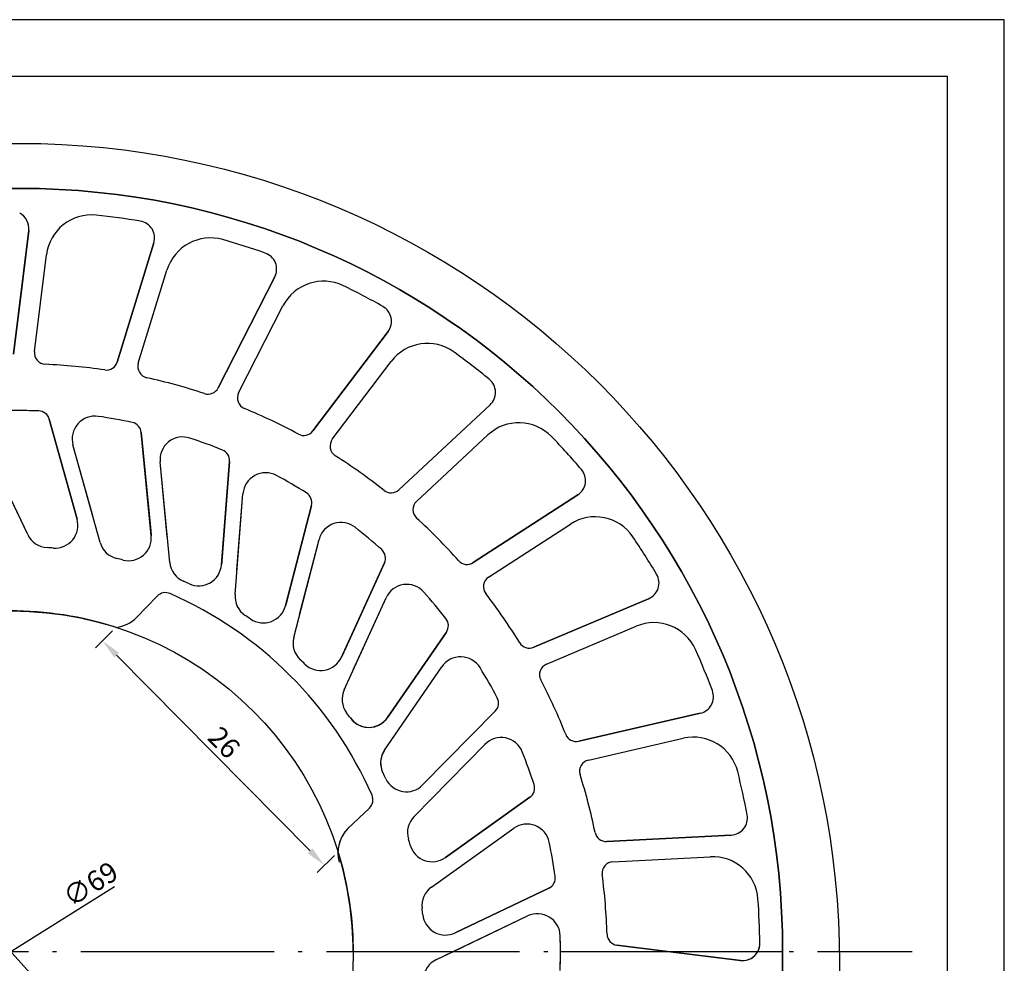
# Model space of a CAD drawing. Extents: x -12 to 285, y -12 to 198.
# Drawn here: x 198 to 285, y 115 to 198 of the extents above; entities that cross this region are included whole.
import ezdxf

# ---------------------------------------------------------------- set-up
doc = ezdxf.new("R2010")
doc.units = 0
doc.header["$LTSCALE"] = 0.707071
doc.linetypes.add('ACAD_ISO04W100', pattern=[30.5, 24, -3, 0.5, -3])
doc.layers.get('0').update_dxf_attribs({"linetype": 'CONTINUOUS'})
doc.layers.get('DEFPOINTS').update_dxf_attribs({"linetype": 'CONTINUOUS'})
doc.layers.add('LAYER3', color=1, linetype='CONTINUOUS')
doc.layers.add('LAYER4', color=1, linetype='ACAD_ISO04W100')
doc.styles.get("Standard").update_dxf_attribs({"font": 'ISOCP.shx', "width": 0.67})
doc.dimstyles.new('ISO-25_WS', dxfattribs={"dimscale": 0.707071, "dimtxt": 2.5, "dimasz": 2.5, "dimexe": 1.25, "dimexo": 0.625, "dimtad": 1, "dimdec": 4, "dimtxsty": 'STANDARD', "dimcen": 2.5, "dimazin": 3, "dimtfac": 1, "dimtdec": 4, "dimtmove": 0, "dimatfit": 3, "dimtolj": 1, "dimtzin": 0})

# ---------------------------------------------------------------- blocks, each defined once
blk = doc.blocks.new('*D0')
at = {"layer": 'DEFPOINTS', "color": 0}
for p in [(177.636, 138.359), (217.856, 93.835)]:
    blk.add_point(p, dxfattribs=at)
at = {"layer": 'LAYER3', "color": 0}
blk.add_line((206.103, 106.846), (178.821, 137.047), dxfattribs=at)
blk.add_solid([(179.04, 137.245), (178.603, 136.85), (177.636, 138.359)], dxfattribs=at)
at = {"layer": 'LAYER3', "color": 0, "insert": (205.996, 108.942), "char_height": 1.7677, "attachment_point": 5, "rotation": 312.09233}
blk.add_mtext('\\A1;∅60', dxfattribs=at)
blk = doc.blocks.new('*D1')
at = {"layer": 'DEFPOINTS', "color": 0}
for p in [(206.931, 144.656), (205.733, 143.472), (226.411, 124.948)]:
    blk.add_point(p, dxfattribs=at)
at = {"layer": 'LAYER3', "color": 0}
for p, q in [((206.616, 144.346), (205.104, 142.851)), ((223.97, 125.021), (206.975, 142.215)), ((226.096, 124.637), (224.584, 123.142))]:
    blk.add_line(p, q, dxfattribs=at)
for points in [[(207.185, 142.422), (206.766, 142.008), (205.733, 143.472)], [(224.18, 125.228), (223.761, 124.814), (225.213, 123.764)]]:
    blk.add_solid(points, dxfattribs=at)
at = {"layer": 'LAYER3', "color": 0, "insert": (216.416, 134.55), "char_height": 1.7677, "attachment_point": 5, "rotation": 314.66567}
blk.add_mtext('\\A1;26', dxfattribs=at)
blk = doc.blocks.new('*D2')
at = {"layer": 'DEFPOINTS', "color": 0}
for p in [(226.923, 134.462), (168.417, 97.884)]:
    blk.add_point(p, dxfattribs=at)
at = {"layer": 'LAYER3', "color": 0}
blk.add_line((206.791, 121.875), (169.916, 98.821), dxfattribs=at)
blk.add_solid([(169.759, 99.071), (170.072, 98.571), (168.417, 97.884)], dxfattribs=at)
at = {"layer": 'LAYER3', "color": 0, "insert": (204.673, 122.115), "char_height": 1.7677, "attachment_point": 5, "rotation": 32.01396}
blk.add_mtext('\\A1;∅69', dxfattribs=at)

msp = doc.modelspace()

# ---------------------------------------------------------------- linework, layer by layer
for p, q in [((279.92836, 193.01774), (12.92836, 193.01774)), ((279.92836, -6.98226), (279.92836, 193.01774)), ((197.91145, 168.657), (199.2578, 179.5143)), ((207.02839, 167.95545), (210.23964, 178.41401)), ((199.7524, 168.87609), (200.80533, 177.3672)), ((208.87942, 167.85153), (211.39082, 176.0308)), ((215.885, 165.68141), (220.86357, 175.42345)), ((217.68987, 165.25764), (221.58343, 172.87655)), ((224.21218, 161.90398), (230.8068, 170.6335)), ((225.91604, 161.17324), (231.07346, 168.00029)), ((231.75691, 156.73794), (239.76721, 164.1897)), ((203.49758, 154.15455), (201.06314, 162.92911)), ((210.01134, 152.7033), (209.13756, 161.76729)), ((233.30799, 155.72243), (239.57256, 161.55019)), ((199.17212, 152.79654), (195.34848, 160.81066)), ((205.51577, 152.11703), (203.14186, 160.67336)), ((211.64505, 150.34627), (210.793, 159.18484)), ((216.17412, 150.14299), (216.88756, 159.22101)), ((217.37372, 147.53808), (218.06942, 156.39033)), ((238.28994, 150.34026), (247.47253, 156.28784)), ((221.79869, 146.55142), (224.07767, 155.36763)), ((239.64111, 149.07084), (246.82249, 153.72222)), ((222.52773, 143.77778), (224.75003, 152.37474)), ((226.71414, 142.03772), (230.48942, 150.32426)), ((208.72827, 145.52092), (210.54331, 147.40093)), ((226.95046, 139.17962), (230.63185, 147.26008)), ((243.61277, 142.90533), (253.68864, 147.168)), ((244.72299, 141.42056), (252.60297, 144.75425)), ((230.77112, 136.73904), (235.92798, 144.24411)), ((230.50754, 133.88332), (235.53616, 141.20175)), ((233.84635, 130.81636), (240.22811, 137.31194)), ((247.56368, 134.65904), (258.22668, 137.1073)), ((248.3992, 133.00405), (256.73836, 134.91874)), ((233.09089, 128.0498), (239.31395, 134.38383)), ((235.8464, 124.44966), (243.25916, 129.73837)), ((227.28845, 126.99342), (229.17506, 128.7841)), ((234.62202, 121.85632), (241.85042, 127.0135)), ((250.02261, 125.85197), (260.94875, 126.41143)), ((250.55805, 124.07703), (259.103, 124.51456)), ((236.7105, 117.83238), (244.92902, 121.75353)), ((235.05439, 115.49104), (243.06851, 119.31468)), ((250.91485, 116.75171), (261.77215, 115.40536))]:
    msp.add_line(p, q)
for centre, radius in [((198.4605, 115.15514), 72), ((198.4605, 116.20266), 67), ((197.74604, 116.09698), 30)]:
    msp.add_circle(centre, radius)
for centre, radius, start, end in [((204.77493, 176.87496), 4, 84.058373, 172.9311702), ((198.4605, 116.20266), 65, 80.6237745, 84.058373), ((208.80571, 178.85429), 1.5, 342.9311702, 80.6237745), ((215.21463, 174.85672), 4, 74.058373, 162.9311702), ((198.4605, 116.20266), 65, 70.6237745, 74.058373), ((219.52788, 176.10604), 1.5, 332.9311702, 70.6237745), ((225.14527, 171.05631), 4, 64.058373, 152.9311702), ((198.4605, 116.20266), 65, 60.6237745, 64.058373), ((229.60993, 171.53766), 1.5, 322.9311702, 60.6237745), ((234.26511, 165.5892), 4, 54.058373, 142.9311702), ((200.7448, 168.75303), 1, 172.9311702, 267.5109938), ((198.4605, 116.20266), 65, 50.6237745, 54.058373), ((198.4605, 116.20266), 51.6, 81.6793076, 87.5109938), ((206.07244, 168.24897), 1, 261.6793076, 342.9311702), ((209.83537, 167.55801), 1, 162.9311702, 257.5109938), ((198.4605, 116.20266), 51.6, 71.6793076, 77.5109938), ((238.74553, 165.28796), 1.5, 312.9311702, 50.6237745), ((214.99454, 166.13647), 1, 251.6793076, 332.9311702), ((218.58033, 164.80258), 1, 152.9311702, 247.5109938), ((198.4605, 116.20266), 47.48801, 87.9795005, 91.6464276), ((200.09953, 162.66176), 1, 15.5063644, 87.9795005), ((198.4605, 116.20266), 51.6, 61.6793076, 67.5109938), ((205.06906, 161.20805), 2, 81.6464276, 195.5063644), ((198.4605, 116.20266), 47.48801, 77.9795005, 81.6464276), ((208.14217, 161.67133), 1, 5.5063644, 77.9795005), ((242.29704, 158.6215), 4, 44.058373, 132.9311702), ((223.41427, 162.50676), 1, 241.6793076, 322.9311702), ((212.78377, 159.37676), 2, 71.6464276, 185.5063644), ((198.4605, 116.20266), 47.48801, 67.9795005, 71.6464276), ((226.71395, 160.57047), 1, 142.9311702, 237.5109938), ((198.4605, 116.20266), 65, 40.6237745, 44.058373), ((215.89064, 159.29935), 1, 355.5063644, 67.9795005), ((198.4605, 116.20266), 51.6, 51.6793076, 57.5109938), ((246.65708, 157.54682), 1.5, 302.9311702, 40.6237745), ((220.06327, 156.23364), 2, 61.6464276, 175.5063644), ((198.4605, 116.20266), 47.48801, 57.9795005, 61.6464276), ((231.07579, 157.47012), 1, 231.6793076, 312.9311702), ((223.1095, 155.61791), 1, 345.5063644, 57.9795005), ((233.98911, 154.99026), 1, 132.9311702, 227.5109938), ((201.57038, 153.61986), 2, 265.9015563, 15.5063644), ((198.4605, 116.20266), 51.6, 41.6793076, 47.5109938), ((248.99702, 150.36493), 4, 34.058373, 122.9311702), ((226.68638, 151.87419), 2, 51.6464276, 165.5063644), ((198.4605, 116.20266), 47.48801, 47.9795005, 51.6464276), ((200.97719, 153.65776), 2, 205.5063644, 266.7861538), ((208.02057, 152.51138), 2, 255.9015563, 5.5063644), ((198.4605, 116.20266), 65, 30.6237745, 34.058373), ((198.81877, 115.21831), 36.5, 85.9015563, 86.7861538), ((207.44297, 152.65172), 2, 195.5063644, 256.7861538), ((229.57941, 150.73885), 1, 335.5063644, 47.9795005), ((198.6424, 115.17106), 36.5, 75.9015563, 76.7861538), ((237.74631, 151.17959), 1, 221.6793076, 302.9311702), ((213.63582, 150.53819), 2, 185.5063644, 246.7861538), ((214.18027, 150.29968), 2, 245.9015563, 355.5063644), ((240.18474, 148.23151), 1, 122.9311702, 217.5109938), ((253.10421, 148.54946), 1.5, 292.9311702, 30.6237745), ((198.4605, 115.15514), 36.5, 65.9015563, 66.7861538), ((232.45187, 146.43089), 2, 41.6464276, 155.5063644), ((211.26273, 146.70636), 1, 66.3461338, 136.0072973), ((197.82219, 116.02083), 34.5, 23.743574, 66.3461338), ((219.36757, 147.38139), 2, 175.5063644, 236.7861538), ((198.4605, 116.20266), 47.48801, 37.9795005, 41.6464276), ((198.4605, 116.20266), 51.6, 31.6793076, 37.5109938), ((219.86234, 147.05197), 2, 235.9015563, 345.5063644), ((206.60321, 147.6385), 3, 276.2670823, 315.1010049), ((198.27861, 115.17106), 36.5, 55.9015563, 56.7861538), ((235.10379, 144.81042), 1, 325.5063644, 37.9795005), ((254.16147, 141.07035), 4, 24.058373, 112.9311702), ((224.46408, 143.27724), 2, 165.5063644, 226.7861538), ((243.22315, 143.8263), 1, 211.6793076, 292.9311702), ((198.4605, 116.20266), 65, 20.6237745, 24.058373), ((198.10223, 115.21831), 36.5, 45.9015563, 46.7861538), ((224.89412, 142.86691), 2, 225.9015563, 335.5063644), ((237.18454, 140.06912), 2, 31.6464276, 145.5063644), ((198.4605, 116.20266), 47.48801, 27.9795005, 31.6464276), ((245.11261, 140.49959), 1, 112.9311702, 207.5109938), ((198.4605, 116.20266), 51.6, 21.6793076, 27.5109938), ((228.77048, 138.35044), 2, 155.5063644, 216.7861538), ((239.51479, 138.01277), 1, 315.5063644, 27.9795005), ((257.89101, 138.56926), 1.5, 282.9311702, 20.6237745), ((197.93675, 115.29548), 36.5, 35.9015563, 36.7861538), ((229.12274, 137.87167), 2, 215.9015563, 325.5063644), ((240.7406, 132.98217), 2, 21.6464276, 135.5063644), ((247.3399, 135.63368), 1, 201.6793076, 282.9311702), ((257.63348, 131.02019), 4, 14.058373, 102.9311702), ((232.15592, 132.75069), 2, 145.5063644, 206.7861538), ((198.4605, 116.20266), 47.48801, 17.9795005, 21.6464276), ((248.62298, 132.02941), 1, 102.9311702, 197.5109938), ((197.78717, 115.40021), 36.5, 25.9015563, 26.7861538), ((198.4605, 116.20266), 51.6, 11.6793076, 17.5109938), ((198.4605, 116.20266), 65, 10.6237745, 14.058373), ((232.41969, 132.21802), 2, 205.9015563, 315.5063644), ((242.67836, 130.55242), 1, 305.5063644, 17.9795005), ((228.48664, 129.5094), 1, 313.5056026, 23.743574), ((234.51755, 126.64814), 2, 135.5063644, 196.7861538), ((260.87205, 127.90947), 1.5, 272.9311702, 10.6237745), ((243.01201, 125.38539), 2, 11.6464276, 125.5063644), ((229.40977, 124.8721), 3, 135, 196.1043016), ((249.97147, 126.85067), 1, 191.6793076, 272.9311702), ((197.65806, 115.52933), 36.5, 15.9015563, 16.7861538), ((234.68482, 126.07776), 2, 195.9015563, 305.5063644), ((198.4605, 116.20266), 47.48801, 7.9795005, 11.6464276), ((259.30754, 120.51979), 4, 4.058373, 92.9311702), ((250.60919, 123.07834), 1, 92.9311702, 187.5109938), ((244.49841, 122.65607), 1, 295.5063644, 7.9795005), ((198.4605, 116.20266), 51.6, 1.6793076, 7.5109938), ((235.7836, 120.22821), 2, 125.5063644, 186.7861538), ((198.4605, 116.20266), 65, 0.6237745, 4.058373), ((197.55333, 115.6789), 36.5, 5.9015563, 6.7861538), ((235.84928, 119.63745), 2, 185.9015563, 295.5063644), ((243.92973, 117.5096), 2, 1.6464276, 115.5063644), ((251.03791, 117.74411), 1, 181.6793076, 262.9311702), ((198.4605, 116.20266), 47.48801, 357.9795005, 1.6464276), ((261.95674, 116.89396), 1.5, 262.9311702, 0.6237745), ((235.91561, 113.68597), 2, 115.5063644, 176.7861538)]:
    msp.add_arc(centre, radius, start, end)
at = {"layer": 'LAYER3'}
for p, q in [((284.92836, 198.01774), (-12.07164, 198.01774)), ((284.92836, -11.98226), (284.92836, 198.01774))]:
    msp.add_line(p, q, dxfattribs=at)
at = {"layer": 'LAYER3', "color": 7}
for p, q in [((199.2578, 179.5143), (198.4605, 173.08473)), ((199.2578, 179.5143), (198.4605, 173.08473)), ((199.2578, 179.5143), (198.4605, 173.08473)), ((199.2578, 179.5143), (198.4605, 173.08473)), ((210.23964, 178.41401), (207.02839, 167.95545)), ((210.23964, 178.41401), (207.02839, 167.95545)), ((210.23964, 178.41401), (207.02839, 167.95545)), ((199.7524, 168.87609), (200.80533, 177.3672)), ((199.7524, 168.87609), (200.80533, 177.3672)), ((199.7524, 168.87609), (200.80533, 177.3672)), ((208.87942, 167.85153), (211.39082, 176.0308)), ((208.87942, 167.85153), (211.39082, 176.0308)), ((208.87942, 167.85153), (211.39082, 176.0308)), ((220.86357, 175.42345), (215.885, 165.68141)), ((220.86357, 175.42345), (215.885, 165.68141)), ((220.86357, 175.42345), (215.885, 165.68141)), ((198.4605, 173.08473), (197.91145, 168.657)), ((198.4605, 173.08473), (197.91145, 168.657)), ((198.4605, 173.08473), (197.91145, 168.657)), ((217.68987, 165.25764), (221.58343, 172.87655)), ((217.68987, 165.25764), (221.58343, 172.87655)), ((217.68987, 165.25764), (221.58343, 172.87655)), ((230.8068, 170.6335), (224.21218, 161.90398)), ((230.8068, 170.6335), (224.21218, 161.90398)), ((230.8068, 170.6335), (224.21218, 161.90398)), ((225.91604, 161.17324), (231.07346, 168.00029)), ((225.91604, 161.17324), (231.07346, 168.00029)), ((225.91604, 161.17324), (231.07346, 168.00029)), ((239.76721, 164.1897), (231.75691, 156.73794)), ((239.76721, 164.1897), (231.75691, 156.73794)), ((239.76721, 164.1897), (231.75691, 156.73794)), ((201.06314, 162.92911), (203.34833, 154.6925)), ((201.06314, 162.92911), (203.34833, 154.6925)), ((201.06314, 162.92911), (203.34833, 154.6925)), ((201.06314, 162.92911), (203.34833, 154.6925)), ((209.13756, 161.76729), (209.97003, 153.13174)), ((209.13756, 161.76729), (209.97003, 153.13174)), ((209.13756, 161.76729), (209.97003, 153.13174)), ((209.13756, 161.76729), (209.97003, 153.13174)), ((233.30799, 155.72243), (239.57256, 161.55019)), ((233.30799, 155.72243), (239.57256, 161.55019)), ((233.30799, 155.72243), (239.57256, 161.55019)), ((204.87111, 154.4406), (203.14186, 160.67336)), ((204.87111, 154.4406), (203.14186, 160.67336)), ((204.87111, 154.4406), (203.14186, 160.67336)), ((205.51577, 152.11703), (203.14186, 160.67336)), ((211.42595, 152.61903), (210.793, 159.18484)), ((211.42595, 152.61903), (210.793, 159.18484)), ((211.42595, 152.61903), (210.793, 159.18484)), ((211.64505, 150.34627), (210.793, 159.18484)), ((216.88756, 159.22101), (216.19868, 150.45539)), ((216.88756, 159.22101), (216.19868, 150.45539)), ((216.88756, 159.22101), (216.19868, 150.45539)), ((216.88756, 159.22101), (216.19868, 150.45539)), ((199.17212, 152.79654), (197.61817, 156.05353)), ((217.37372, 147.53808), (218.06942, 156.39033)), ((217.54351, 149.69847), (218.06942, 156.39033)), ((217.54351, 149.69847), (218.06942, 156.39033)), ((217.54351, 149.69847), (218.06942, 156.39033)), ((247.47253, 156.28784), (238.28994, 150.34026)), ((247.47253, 156.28784), (238.28994, 150.34026)), ((247.47253, 156.28784), (238.28994, 150.34026)), ((224.07767, 155.36763), (221.85139, 146.75529)), ((224.07767, 155.36763), (221.85139, 146.75529)), ((224.07767, 155.36763), (221.85139, 146.75529)), ((224.07767, 155.36763), (221.85139, 146.75529)), ((203.34833, 154.6925), (203.49758, 154.15455)), ((209.97003, 153.13174), (210.01134, 152.7033)), ((239.64111, 149.07084), (246.82249, 153.72222)), ((239.64111, 149.07084), (246.82249, 153.72222)), ((239.64111, 149.07084), (246.82249, 153.72222)), ((222.52773, 143.77778), (224.75003, 152.37474)), ((223.04482, 145.77815), (224.75003, 152.37474)), ((223.04482, 145.77815), (224.75003, 152.37474)), ((223.04482, 145.77815), (224.75003, 152.37474)), ((216.19868, 150.45539), (216.17412, 150.14299)), ((230.48942, 150.32426), (226.76601, 142.15157)), ((230.48942, 150.32426), (226.76601, 142.15157)), ((230.48942, 150.32426), (226.76601, 142.15157)), ((230.48942, 150.32426), (226.76601, 142.15157)), ((208.72827, 145.52092), (210.54331, 147.40093)), ((226.95046, 139.17962), (230.63185, 147.26008)), ((227.7728, 140.9846), (230.63185, 147.26008)), ((227.7728, 140.9846), (230.63185, 147.26008)), ((253.68864, 147.168), (243.61277, 142.90533)), ((253.68864, 147.168), (243.61277, 142.90533)), ((253.68864, 147.168), (243.61277, 142.90533)), ((221.85139, 146.75529), (221.79869, 146.55142)), ((244.72299, 141.42056), (252.60297, 144.75425)), ((244.72299, 141.42056), (252.60297, 144.75425)), ((244.72299, 141.42056), (252.60297, 144.75425)), ((235.92798, 144.24411), (230.77112, 136.73904)), ((235.92798, 144.24411), (230.77112, 136.73904)), ((235.92798, 144.24411), (230.77112, 136.73904)), ((235.92798, 144.24411), (230.77112, 136.73904)), ((226.76601, 142.15157), (226.71414, 142.03772)), ((230.50754, 133.88332), (235.53616, 141.20175)), ((230.50754, 133.88332), (235.53616, 141.20175)), ((230.50754, 133.88332), (235.53616, 141.20175)), ((230.50754, 133.88332), (235.53616, 141.20175)), ((240.22811, 137.31194), (233.84635, 130.81636)), ((240.22811, 137.31194), (233.84635, 130.81636)), ((240.22811, 137.31194), (233.84635, 130.81636)), ((240.22811, 137.31194), (233.84635, 130.81636)), ((258.22668, 137.1073), (247.56368, 134.65904)), ((258.22668, 137.1073), (247.56368, 134.65904)), ((258.22668, 137.1073), (247.56368, 134.65904)), ((248.3992, 133.00405), (256.73836, 134.91874)), ((248.3992, 133.00405), (256.73836, 134.91874)), ((248.3992, 133.00405), (256.73836, 134.91874)), ((233.09089, 128.0498), (239.31395, 134.38383)), ((233.09089, 128.0498), (239.31395, 134.38383)), ((233.09089, 128.0498), (239.31395, 134.38383)), ((243.25916, 129.73837), (235.8464, 124.44966)), ((243.25916, 129.73837), (235.8464, 124.44966)), ((243.25916, 129.73837), (235.8464, 124.44966)), ((229.17506, 128.7841), (227.28845, 126.99342)), ((234.62202, 121.85632), (241.85042, 127.0135)), ((234.62202, 121.85632), (241.85042, 127.0135)), ((234.62202, 121.85632), (241.85042, 127.0135)), ((260.94875, 126.41143), (250.02261, 125.85197)), ((260.94875, 126.41143), (250.02261, 125.85197)), ((260.94875, 126.41143), (250.02261, 125.85197)), ((250.55805, 124.07703), (259.103, 124.51456)), ((250.55805, 124.07703), (259.103, 124.51456)), ((244.92902, 121.75353), (236.7105, 117.83238)), ((244.92902, 121.75353), (236.7105, 117.83238)), ((244.92902, 121.75353), (236.7105, 117.83238)), ((236.54589, 116.20266), (243.06851, 119.31468)), ((236.54589, 116.20266), (243.06851, 119.31468)), ((236.54589, 116.20266), (243.06851, 119.31468)), ((236.54589, 116.20266), (243.06851, 119.31468)), ((255.34258, 116.20266), (250.91485, 116.75171)), ((255.34258, 116.20266), (250.91485, 116.75171)), ((235.05439, 115.49104), (236.54589, 116.20266)), ((261.77215, 115.40536), (255.34258, 116.20266))]:
    msp.add_line(p, q, dxfattribs=at)
at = {"layer": 'LAYER3', "color": 1}
for p, q in [((227.74585, 116.20266), (236.54589, 116.20266)), ((245.94851, 116.20266), (255.34258, 116.20266)), ((263.28794, 116.20266), (265.4605, 116.20266))]:
    msp.add_line(p, q, dxfattribs=at)
at = {"layer": 'LAYER3', "color": 7}
for centre, radius, start, end in [((198.4605, 116.20266), 67, 90, 107.8173805), ((198.4605, 116.20266), 67, 90, 107.8173805), ((198.4605, 116.20266), 67, 0, 90), ((198.4605, 116.20266), 67, 0, 90), ((198.4605, 116.20266), 67, 0, 90), ((198.4605, 116.20266), 67, 0, 90), ((197.7692, 179.69889), 1.5, 352.9311702, 62.5567108), ((197.7692, 179.69889), 1.5, 352.9311702, 62.5567108), ((197.7692, 179.69889), 1.5, 352.9311702, 62.5567108), ((204.77493, 176.87496), 4, 84.058373, 172.9311702), ((204.77493, 176.87496), 4, 84.058373, 172.9311702), ((204.77493, 176.87496), 4, 84.058373, 172.9311702), ((198.4605, 116.20266), 65, 80.6237745, 84.058373), ((198.4605, 116.20266), 65, 80.6237745, 84.058373), ((198.4605, 116.20266), 65, 80.6237745, 84.058373), ((208.80571, 178.85429), 1.5, 342.9311702, 80.6237745), ((208.80571, 178.85429), 1.5, 342.9311702, 80.6237745), ((208.80571, 178.85429), 1.5, 342.9311702, 80.6237745), ((215.21463, 174.85672), 4, 74.058373, 162.9311702), ((215.21463, 174.85672), 4, 74.058373, 162.9311702), ((215.21463, 174.85672), 4, 74.058373, 162.9311702), ((198.4605, 116.20266), 65, 70.6237745, 74.058373), ((198.4605, 116.20266), 65, 70.6237745, 74.058373), ((198.4605, 116.20266), 65, 70.6237745, 74.058373), ((219.52788, 176.10604), 1.5, 332.9311702, 70.6237745), ((219.52788, 176.10604), 1.5, 332.9311702, 70.6237745), ((219.52788, 176.10604), 1.5, 332.9311702, 70.6237745), ((225.14527, 171.05631), 4, 64.058373, 152.9311702), ((225.14527, 171.05631), 4, 64.058373, 152.9311702), ((225.14527, 171.05631), 4, 64.058373, 152.9311702), ((198.4605, 116.20266), 65, 60.6237745, 64.058373), ((198.4605, 116.20266), 65, 60.6237745, 64.058373), ((198.4605, 116.20266), 65, 60.6237745, 64.058373), ((229.60993, 171.53766), 1.5, 322.9311702, 60.6237745), ((229.60993, 171.53766), 1.5, 322.9311702, 60.6237745), ((229.60993, 171.53766), 1.5, 322.9311702, 60.6237745), ((234.26511, 165.5892), 4, 54.058373, 142.9311702), ((234.26511, 165.5892), 4, 54.058373, 142.9311702), ((234.26511, 165.5892), 4, 54.058373, 142.9311702), ((200.7448, 168.75303), 1, 172.9311702, 267.5109938), ((200.7448, 168.75303), 1, 172.9311702, 267.5109938), ((200.7448, 168.75303), 1, 172.9311702, 267.5109938), ((198.4605, 116.20266), 65, 50.6237745, 54.058373), ((198.4605, 116.20266), 65, 50.6237745, 54.058373), ((198.4605, 116.20266), 65, 50.6237745, 54.058373), ((198.4605, 116.20266), 51.6, 81.6793076, 87.5109938), ((198.4605, 116.20266), 51.6, 81.6793076, 87.5109938), ((198.4605, 116.20266), 51.6, 81.6793076, 87.5109938), ((206.07244, 168.24897), 1, 261.6793076, 342.9311702), ((206.07244, 168.24897), 1, 261.6793076, 342.9311702), ((206.07244, 168.24897), 1, 261.6793076, 342.9311702), ((209.83537, 167.55801), 1, 162.9311702, 257.5109938), ((209.83537, 167.55801), 1, 162.9311702, 257.5109938), ((209.83537, 167.55801), 1, 162.9311702, 257.5109938), ((198.4605, 116.20266), 51.6, 71.6793076, 77.5109938), ((198.4605, 116.20266), 51.6, 71.6793076, 77.5109938), ((198.4605, 116.20266), 51.6, 71.6793076, 77.5109938), ((238.74553, 165.28796), 1.5, 312.9311702, 50.6237745), ((238.74553, 165.28796), 1.5, 312.9311702, 50.6237745), ((238.74553, 165.28796), 1.5, 312.9311702, 50.6237745), ((214.99454, 166.13647), 1, 251.6793076, 332.9311702), ((214.99454, 166.13647), 1, 251.6793076, 332.9311702), ((214.99454, 166.13647), 1, 251.6793076, 332.9311702), ((218.58033, 164.80258), 1, 152.9311702, 247.5109938), ((218.58033, 164.80258), 1, 152.9311702, 247.5109938), ((218.58033, 164.80258), 1, 152.9311702, 247.5109938), ((198.4605, 116.20266), 47.48801, 90, 91.6464276), ((198.4605, 116.20266), 47.48801, 90, 91.0163563), ((198.4605, 116.20266), 47.48801, 87.9795005, 90), ((198.4605, 116.20266), 47.48801, 87.9795005, 90), ((198.4605, 116.20266), 47.48801, 87.9795005, 90), ((198.4605, 116.20266), 47.48801, 87.9795005, 90), ((200.09953, 162.66176), 1, 15.5063644, 87.9795005), ((200.09953, 162.66176), 1, 15.5063644, 87.9795005), ((200.09953, 162.66176), 1, 15.5063644, 87.9795005), ((200.09953, 162.66176), 1, 15.5063644, 87.9795005), ((198.4605, 116.20266), 51.6, 61.6793076, 67.5109938), ((198.4605, 116.20266), 51.6, 61.6793076, 67.5109938), ((198.4605, 116.20266), 51.6, 61.6793076, 67.5109938), ((205.06906, 161.20805), 2, 81.6464276, 195.5063644), ((205.06906, 161.20805), 2, 81.6464276, 195.5063644), ((205.06906, 161.20805), 2, 81.6464276, 195.5063644), ((205.06906, 161.20805), 2, 81.6464276, 195.5063644), ((198.4605, 116.20266), 47.48801, 77.9795005, 81.6464276), ((198.4605, 116.20266), 47.48801, 77.9795005, 81.6464276), ((198.4605, 116.20266), 47.48801, 77.9795005, 81.6464276), ((198.4605, 116.20266), 47.48801, 77.9795005, 81.6464276), ((208.14217, 161.67133), 1, 5.5063644, 77.9795005), ((208.14217, 161.67133), 1, 5.5063644, 77.9795005), ((208.14217, 161.67133), 1, 5.5063644, 77.9795005), ((208.14217, 161.67133), 1, 5.5063644, 77.9795005), ((242.29704, 158.6215), 4, 44.058373, 132.9311702), ((242.29704, 158.6215), 4, 44.058373, 132.9311702), ((242.29704, 158.6215), 4, 44.058373, 132.9311702), ((223.41427, 162.50676), 1, 241.6793076, 322.9311702), ((223.41427, 162.50676), 1, 241.6793076, 322.9311702), ((223.41427, 162.50676), 1, 241.6793076, 322.9311702), ((212.78377, 159.37676), 2, 71.6464276, 185.5063644), ((212.78377, 159.37676), 2, 71.6464276, 185.5063644), ((212.78377, 159.37676), 2, 71.6464276, 185.5063644), ((212.78377, 159.37676), 2, 71.6464276, 185.5063644), ((198.4605, 116.20266), 47.48801, 67.9795005, 71.6464276), ((198.4605, 116.20266), 47.48801, 67.9795005, 71.6464276), ((198.4605, 116.20266), 47.48801, 67.9795005, 71.6464276), ((198.4605, 116.20266), 47.48801, 67.9795005, 71.6464276), ((226.71395, 160.57047), 1, 142.9311702, 237.5109938), ((226.71395, 160.57047), 1, 142.9311702, 237.5109938), ((226.71395, 160.57047), 1, 142.9311702, 237.5109938), ((198.4605, 116.20266), 65, 40.6237745, 44.058373), ((198.4605, 116.20266), 65, 40.6237745, 44.058373), ((198.4605, 116.20266), 65, 40.6237745, 44.058373), ((215.89064, 159.29935), 1, 355.5063644, 67.9795005), ((215.89064, 159.29935), 1, 355.5063644, 67.9795005), ((215.89064, 159.29935), 1, 355.5063644, 67.9795005), ((215.89064, 159.29935), 1, 355.5063644, 67.9795005), ((198.4605, 116.20266), 51.6, 51.6793076, 57.5109938), ((198.4605, 116.20266), 51.6, 51.6793076, 57.5109938), ((198.4605, 116.20266), 51.6, 51.6793076, 57.5109938), ((246.65708, 157.54682), 1.5, 302.9311702, 40.6237745), ((246.65708, 157.54682), 1.5, 302.9311702, 40.6237745), ((246.65708, 157.54682), 1.5, 302.9311702, 40.6237745), ((220.06327, 156.23364), 2, 61.6464276, 175.5063644), ((220.06327, 156.23364), 2, 61.6464276, 175.5063644), ((220.06327, 156.23364), 2, 61.6464276, 175.5063644), ((220.06327, 156.23364), 2, 61.6464276, 175.5063644), ((198.4605, 116.20266), 47.48801, 57.9795005, 61.6464276), ((198.4605, 116.20266), 47.48801, 57.9795005, 61.6464276), ((198.4605, 116.20266), 47.48801, 57.9795005, 61.6464276), ((198.4605, 116.20266), 47.48801, 57.9795005, 61.6464276), ((231.07579, 157.47012), 1, 231.6793076, 312.9311702), ((231.07579, 157.47012), 1, 231.6793076, 312.9311702), ((231.07579, 157.47012), 1, 231.6793076, 312.9311702), ((223.1095, 155.61791), 1, 345.5063644, 57.9795005), ((223.1095, 155.61791), 1, 345.5063644, 57.9795005), ((223.1095, 155.61791), 1, 345.5063644, 57.9795005), ((223.1095, 155.61791), 1, 345.5063644, 57.9795005), ((233.98911, 154.99026), 1, 132.9311702, 227.5109938), ((233.98911, 154.99026), 1, 132.9311702, 227.5109938), ((233.98911, 154.99026), 1, 132.9311702, 227.5109938), ((201.57038, 153.61986), 2, 265.9015563, 15.5063644), ((198.4605, 116.20266), 51.6, 41.6793076, 47.5109938), ((198.4605, 116.20266), 51.6, 41.6793076, 47.5109938), ((198.4605, 116.20266), 51.6, 41.6793076, 47.5109938), ((248.99702, 150.36493), 4, 34.058373, 122.9311702), ((248.99702, 150.36493), 4, 34.058373, 122.9311702), ((248.99702, 150.36493), 4, 34.058373, 122.9311702), ((226.68638, 151.87419), 2, 51.6464276, 165.5063644), ((226.68638, 151.87419), 2, 51.6464276, 165.5063644), ((226.68638, 151.87419), 2, 51.6464276, 165.5063644), ((226.68638, 151.87419), 2, 51.6464276, 165.5063644), ((198.4605, 116.20266), 47.48801, 47.9795005, 51.6464276), ((198.4605, 116.20266), 47.48801, 47.9795005, 51.6464276), ((198.4605, 116.20266), 47.48801, 47.9795005, 51.6464276), ((198.4605, 116.20266), 47.48801, 47.9795005, 51.6464276), ((200.97719, 153.65776), 2, 205.5063644, 266.7861538), ((208.02057, 152.51138), 2, 255.9015563, 5.5063644), ((198.4605, 116.20266), 65, 30.6237745, 34.058373), ((198.4605, 116.20266), 65, 30.6237745, 34.058373), ((198.4605, 116.20266), 65, 30.6237745, 34.058373), ((198.81877, 115.21831), 36.5, 85.9015563, 86.7861538), ((207.44297, 152.65172), 2, 195.5063644, 256.7861538), ((229.57941, 150.73885), 1, 335.5063644, 47.9795005), ((229.57941, 150.73885), 1, 335.5063644, 47.9795005), ((229.57941, 150.73885), 1, 335.5063644, 47.9795005), ((229.57941, 150.73885), 1, 335.5063644, 47.9795005), ((198.6424, 115.17106), 36.5, 75.9015563, 76.7861538), ((237.74631, 151.17959), 1, 221.6793076, 302.9311702), ((237.74631, 151.17959), 1, 221.6793076, 302.9311702), ((237.74631, 151.17959), 1, 221.6793076, 302.9311702), ((213.63582, 150.53819), 2, 185.5063644, 246.7861538), ((214.18027, 150.29968), 2, 245.9015563, 355.5063644), ((240.18474, 148.23151), 1, 122.9311702, 217.5109938), ((240.18474, 148.23151), 1, 122.9311702, 217.5109938), ((240.18474, 148.23151), 1, 122.9311702, 217.5109938), ((253.10421, 148.54946), 1.5, 292.9311702, 30.6237745), ((253.10421, 148.54946), 1.5, 292.9311702, 30.6237745), ((253.10421, 148.54946), 1.5, 292.9311702, 30.6237745), ((198.4605, 115.15514), 36.5, 65.9015563, 66.7861538), ((232.45187, 146.43089), 2, 41.6464276, 155.5063644), ((232.45187, 146.43089), 2, 41.6464276, 155.5063644), ((232.45187, 146.43089), 2, 41.6464276, 155.5063644), ((232.45187, 146.43089), 2, 41.6464276, 155.5063644), ((211.26273, 146.70636), 1, 66.3461338, 136.0072973), ((197.82219, 116.02083), 34.5, 23.743574, 66.3461338), ((219.36757, 147.38139), 2, 175.5063644, 236.7861538), ((198.4605, 116.20266), 47.48801, 37.9795005, 41.6464276), ((198.4605, 116.20266), 47.48801, 37.9795005, 41.6464276), ((198.4605, 116.20266), 47.48801, 37.9795005, 41.6464276), ((198.4605, 116.20266), 47.48801, 37.9795005, 41.6464276), ((198.4605, 116.20266), 51.6, 31.6793076, 37.5109938), ((198.4605, 116.20266), 51.6, 31.6793076, 37.5109938), ((198.4605, 116.20266), 51.6, 31.6793076, 37.5109938), ((219.86234, 147.05197), 2, 235.9015563, 345.5063644), ((197.74604, 116.09698), 30, 72.17231, 90.2442131), ((206.60321, 147.6385), 3, 276.2670823, 315.1010049), ((198.27861, 115.17106), 36.5, 55.9015563, 56.7861538), ((235.10379, 144.81042), 1, 325.5063644, 37.9795005), ((235.10379, 144.81042), 1, 325.5063644, 37.9795005), ((235.10379, 144.81042), 1, 325.5063644, 37.9795005), ((235.10379, 144.81042), 1, 325.5063644, 37.9795005), ((254.16147, 141.07035), 4, 24.058373, 112.9311702), ((254.16147, 141.07035), 4, 24.058373, 112.9311702), ((254.16147, 141.07035), 4, 24.058373, 112.9311702), ((224.46408, 143.27724), 2, 165.5063644, 226.7861538), ((243.22315, 143.8263), 1, 211.6793076, 292.9311702), ((243.22315, 143.8263), 1, 211.6793076, 292.9311702), ((243.22315, 143.8263), 1, 211.6793076, 292.9311702), ((198.4605, 116.20266), 65, 20.6237745, 24.058373), ((198.4605, 116.20266), 65, 20.6237745, 24.058373), ((198.4605, 116.20266), 65, 20.6237745, 24.058373), ((198.10223, 115.21831), 36.5, 45.9015563, 46.7861538), ((224.89412, 142.86691), 2, 225.9015563, 335.5063644), ((237.18454, 140.06912), 2, 31.6464276, 145.5063644), ((237.18454, 140.06912), 2, 31.6464276, 145.5063644), ((237.18454, 140.06912), 2, 31.6464276, 145.5063644), ((237.18454, 140.06912), 2, 31.6464276, 145.5063644), ((198.4605, 116.20266), 47.48801, 27.9795005, 31.6464276), ((198.4605, 116.20266), 47.48801, 27.9795005, 31.6464276), ((198.4605, 116.20266), 47.48801, 27.9795005, 31.6464276), ((198.4605, 116.20266), 47.48801, 27.9795005, 31.6464276), ((245.11261, 140.49959), 1, 112.9311702, 207.5109938), ((245.11261, 140.49959), 1, 112.9311702, 207.5109938), ((245.11261, 140.49959), 1, 112.9311702, 207.5109938), ((198.4605, 116.20266), 51.6, 21.6793076, 27.5109938), ((198.4605, 116.20266), 51.6, 21.6793076, 27.5109938), ((198.4605, 116.20266), 51.6, 21.6793076, 27.5109938), ((228.77048, 138.35044), 2, 155.5063644, 216.7861538), ((239.51479, 138.01277), 1, 315.5063644, 27.9795005), ((239.51479, 138.01277), 1, 315.5063644, 27.9795005), ((239.51479, 138.01277), 1, 315.5063644, 27.9795005), ((239.51479, 138.01277), 1, 315.5063644, 27.9795005), ((257.89101, 138.56926), 1.5, 282.9311702, 20.6237745), ((257.89101, 138.56926), 1.5, 282.9311702, 20.6237745), ((257.89101, 138.56926), 1.5, 282.9311702, 20.6237745), ((197.93675, 115.29548), 36.5, 35.9015563, 36.7861538), ((229.12274, 137.87167), 2, 215.9015563, 304.1700532), ((229.12274, 137.87167), 2, 304.1700532, 325.5063644), ((229.12274, 137.87167), 2, 304.1700532, 325.5063644), ((229.12274, 137.87167), 2, 304.1700532, 325.5063644), ((229.12274, 137.87167), 2, 304.1700532, 325.5063644), ((240.7406, 132.98217), 2, 21.6464276, 135.5063644), ((240.7406, 132.98217), 2, 21.6464276, 135.5063644), ((240.7406, 132.98217), 2, 21.6464276, 135.5063644), ((247.3399, 135.63368), 1, 201.6793076, 282.9311702), ((247.3399, 135.63368), 1, 201.6793076, 282.9311702), ((247.3399, 135.63368), 1, 201.6793076, 282.9311702), ((257.63348, 131.02019), 4, 14.058373, 102.9311702), ((257.63348, 131.02019), 4, 14.058373, 102.9311702), ((257.63348, 131.02019), 4, 14.058373, 102.9311702), ((232.15592, 132.75069), 2, 145.5063644, 197.2650583), ((232.15592, 132.75069), 2, 145.5063644, 162.7349417), ((232.15592, 132.75069), 2, 145.5063644, 162.7349417), ((198.4605, 116.20266), 47.48801, 17.9795005, 21.6464276), ((198.4605, 116.20266), 47.48801, 17.9795005, 21.6464276), ((198.4605, 116.20266), 47.48801, 17.9795005, 21.6464276), ((248.62298, 132.02941), 1, 102.9311702, 197.5109938), ((248.62298, 132.02941), 1, 102.9311702, 197.5109938), ((248.62298, 132.02941), 1, 102.9311702, 197.5109938), ((232.15592, 132.75069), 2, 197.2650583, 206.7861538), ((232.15592, 132.75069), 2, 197.2650583, 206.7861538), ((232.15592, 132.75069), 2, 197.2650583, 206.7861538), ((232.15592, 132.75069), 2, 197.2650583, 206.7861538), ((197.78717, 115.40021), 36.5, 25.9015563, 26.7861538), ((197.78717, 115.40021), 36.5, 25.9015563, 26.7861538), ((197.78717, 115.40021), 36.5, 25.9015563, 26.7861538), ((197.78717, 115.40021), 36.5, 25.9015563, 26.7861538), ((198.4605, 116.20266), 51.6, 11.6793076, 17.5109938), ((198.4605, 116.20266), 51.6, 11.6793076, 17.5109938), ((198.4605, 116.20266), 51.6, 11.6793076, 17.5109938), ((198.4605, 116.20266), 65, 10.6237745, 14.058373), ((198.4605, 116.20266), 65, 10.6237745, 14.058373), ((198.4605, 116.20266), 65, 10.6237745, 14.058373), ((232.41969, 132.21802), 2, 205.9015563, 315.5063644), ((232.41969, 132.21802), 2, 205.9015563, 315.5063644), ((232.41969, 132.21802), 2, 205.9015563, 315.5063644), ((232.41969, 132.21802), 2, 205.9015563, 315.5063644), ((242.67836, 130.55242), 1, 305.5063644, 17.9795005), ((242.67836, 130.55242), 1, 305.5063644, 17.9795005), ((242.67836, 130.55242), 1, 305.5063644, 17.9795005), ((228.48664, 129.5094), 1, 313.5056026, 23.743574), ((234.51755, 126.64814), 2, 135.5063644, 196.7861538), ((234.51755, 126.64814), 2, 135.5063644, 196.7861538), ((234.51755, 126.64814), 2, 135.5063644, 196.7861538), ((260.87205, 127.90947), 1.5, 272.9311702, 10.6237745), ((260.87205, 127.90947), 1.5, 272.9311702, 10.6237745), ((260.87205, 127.90947), 1.5, 272.9311702, 10.6237745), ((243.01201, 125.38539), 2, 11.6464276, 125.5063644), ((243.01201, 125.38539), 2, 11.6464276, 125.5063644), ((243.01201, 125.38539), 2, 11.6464276, 125.5063644), ((229.40977, 124.8721), 3, 135, 178.5556591), ((249.97147, 126.85067), 1, 191.6793076, 272.9311702), ((249.97147, 126.85067), 1, 191.6793076, 272.9311702), ((249.97147, 126.85067), 1, 191.6793076, 272.9311702), ((197.65806, 115.52933), 36.5, 15.9015563, 16.7861538), ((197.65806, 115.52933), 36.5, 15.9015563, 16.7861538), ((197.65806, 115.52933), 36.5, 15.9015563, 16.7861538), ((234.68482, 126.07776), 2, 195.9015563, 305.5063644), ((234.68482, 126.07776), 2, 195.9015563, 305.5063644), ((234.68482, 126.07776), 2, 195.9015563, 305.5063644), ((198.4605, 116.20266), 47.48801, 7.9795005, 11.6464276), ((198.4605, 116.20266), 47.48801, 7.9795005, 11.6464276), ((198.4605, 116.20266), 47.48801, 7.9795005, 11.6464276), ((197.74604, 116.09698), 30, 0.2018305, 17.1590214), ((259.30754, 120.51979), 4, 4.058373, 92.9311702), ((259.30754, 120.51979), 4, 4.058373, 92.9311702), ((250.60919, 123.07834), 1, 92.9311702, 187.5109938), ((250.60919, 123.07834), 1, 92.9311702, 187.5109938), ((244.49841, 122.65607), 1, 295.5063644, 7.9795005), ((244.49841, 122.65607), 1, 295.5063644, 7.9795005), ((244.49841, 122.65607), 1, 295.5063644, 7.9795005), ((198.4605, 116.20266), 51.6, 1.6793076, 7.5109938), ((198.4605, 116.20266), 51.6, 1.6793076, 7.5109938), ((235.7836, 120.22821), 2, 125.5063644, 186.7861538), ((235.7836, 120.22821), 2, 125.5063644, 186.7861538), ((235.7836, 120.22821), 2, 125.5063644, 186.7861538), ((198.4605, 116.20266), 65, 0.6237745, 4.058373), ((198.4605, 116.20266), 65, 0.6237745, 4.058373), ((197.55333, 115.6789), 36.5, 5.9015563, 6.7861538), ((197.55333, 115.6789), 36.5, 5.9015563, 6.7861538), ((197.55333, 115.6789), 36.5, 5.9015563, 6.7861538), ((235.84928, 119.63745), 2, 185.9015563, 295.5063644), ((235.84928, 119.63745), 2, 185.9015563, 295.5063644), ((235.84928, 119.63745), 2, 185.9015563, 295.5063644), ((243.92973, 117.5096), 2, 1.6464276, 115.5063644), ((243.92973, 117.5096), 2, 1.6464276, 115.5063644), ((243.92973, 117.5096), 2, 1.6464276, 115.5063644), ((243.92973, 117.5096), 2, 1.6464276, 115.5063644), ((251.03791, 117.74411), 1, 181.6793076, 262.9311702), ((251.03791, 117.74411), 1, 181.6793076, 262.9311702), ((198.4605, 116.20266), 47.48801, 0, 1.6464276), ((198.4605, 116.20266), 47.48801, 0, 1.6464276), ((198.4605, 116.20266), 47.48801, 0, 1.6464276), ((198.4605, 116.20266), 47.48801, 0, 1.6464276), ((261.95674, 116.89396), 1.5, 332.5567108, 0.6237745), ((261.95674, 116.89396), 1.5, 332.5567108, 0.6237745), ((198.4605, 116.20266), 67, 180, 270), ((198.4605, 116.20266), 67, 180, 270), ((198.4605, 116.20266), 67, 270, 0), ((198.4605, 116.20266), 67, 270, 0), ((198.4605, 116.20266), 47.48801, 357.9795005, 360), ((261.95674, 116.89396), 1.5, 262.9311702, 332.5567108), ((235.91561, 113.68597), 2, 115.5063644, 176.7861538)]:
    msp.add_arc(centre, radius, start, end, dxfattribs=at)
at = {"layer": 'LAYER4'}
msp.add_line((117.56371, 116.20266), (276.84311, 116.20266), dxfattribs=at)

# ---------------------------------------------------------------- texts
at = {"layer": 'LAYER3', "char_height": 1.767677, "attachment_point": 5}
for s, insert, rotation in [('\\A1;26', (216.41576, 134.55008), 314.6656657), ('\\A1;∅69', (204.67292, 122.11502), 32.0139637)]:
    msp.add_mtext(s, dxfattribs=dict(at, insert=insert, rotation=rotation))

# ---------------------------------------------------------------- dimensions: what is measured, and where the dimension line sits
at = {"layer": 'LAYER3'}
dim = msp.add_aligned_dim(p1=(226.41073, 124.94772), p2=(206.9307, 144.65642), distance=1.68441, text='26', dimstyle='ISO-25_WS', override={"dimtmove": 1}, dxfattribs=at)
dim.commit()
dim.dimension.update_dxf_attribs({"geometry": '*D1', "text_midpoint": (216.41576, 134.55008)})
for p1, p2, picture, middle in [((217.85586, 93.83501), (177.63622, 138.35895), '*D0', (205.01235, 108.05302)), ((226.92309, 134.46247), (168.41669, 97.88378), '*D2', (205.37574, 120.99089))]:
    dim = msp.add_diameter_dim_2p(p1=p1, p2=p2, dimstyle='ISO-25_WS', override={"dimtmove": 1}, dxfattribs=at)
    dim.commit()
    dim.dimension.update_dxf_attribs({"geometry": picture, "text_midpoint": middle, "dimtype": 163})

doc.saveas('drawing.dxf')
